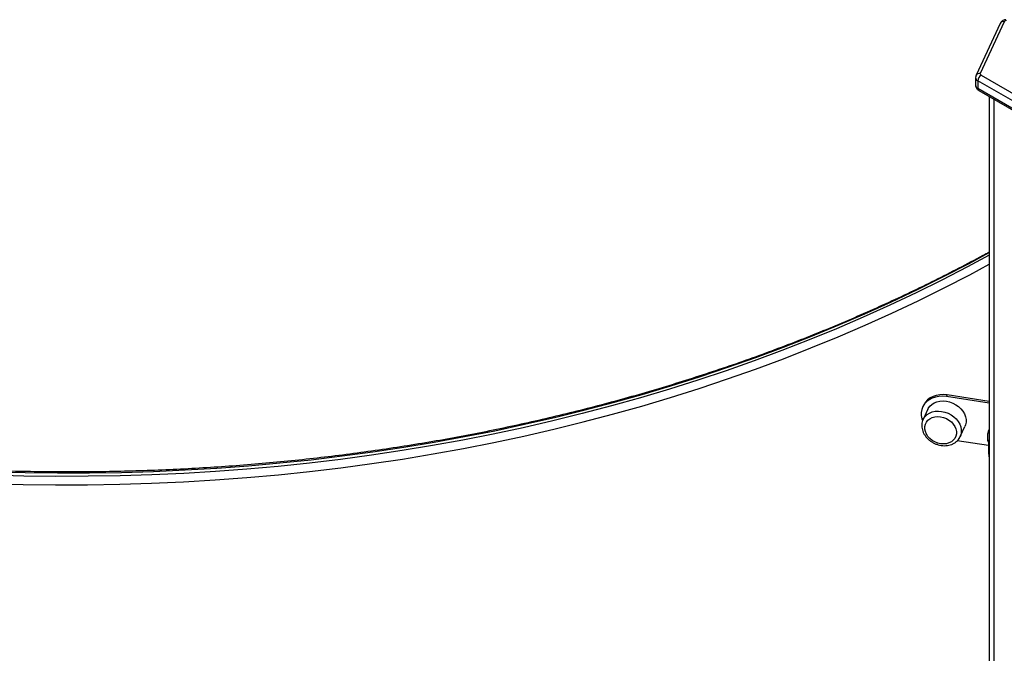
# Model space of a CAD drawing. Units: millimetres. Extents: x 20709.9 to 20727.8, y 5220.8 to 5233.4.
# Drawn here: x 20725.7 to 20726.4, y 5226.3 to 5226.7 of the extents above; entities that cross this region are included whole.
import ezdxf

# ---------------------------------------------------------------- set-up
doc = ezdxf.new("R2010")
doc.units = ezdxf.units.MM
doc.header["$LTSCALE"] = 50

# ---------------------------------------------------------------- blocks, each defined once
blk = doc.blocks.new('PROOPTIKI')
at = {"color": 7, "linetype": 'Continuous', "lineweight": 25}
for p, q in [((20726.17973, 5228.92026), (20726.16404, 5228.88646)), ((20726.18245, 5228.92145), (20726.16676, 5228.88764)), ((20726.16369, 5228.8849), (20726.16369, 5228.88)), ((20726.16728, 5228.88653), (20726.21014, 5228.86178)), ((20726.20802, 5228.85811), (20726.16516, 5228.88286)), ((20726.16516, 5228.88286), (20726.16516, 5228.87796)), ((20726.16516, 5228.87796), (20726.20802, 5228.85321)), ((20726.16578, 5228.87658), (20726.20864, 5228.85184)), ((20726.17263, 5228.87262), (20726.17263, 5228.14151)), ((20726.1446, 5228.67644), (20726.14512, 5228.67755)), ((20726.17263, 5228.6721), (20726.1446, 5228.67644)), ((20726.17263, 5228.6733), (20726.14512, 5228.67755)), ((20726.1297, 5228.67083), (20726.12918, 5228.66971)), ((20726.13249, 5228.66818), (20726.12941, 5228.66154)), ((20726.15363, 5228.6503), (20726.15671, 5228.65694)), ((20726.17221, 5228.64441), (20726.15167, 5228.64758))]:
    blk.add_line(p, q, dxfattribs=at)
at = {"color": 8, "linetype": 'Continuous', "lineweight": 25}
blk.add_line((20726.17556, 5228.87093), (20726.17556, 5228.13981), dxfattribs=at)
at = {"color": 8, "linetype": 'Continuous', "lineweight": 25, "flags": 128}
for points in [[(20726.16516, 5228.87796), (20726.1652, 5228.8775), (20726.16532, 5228.87711), (20726.16551, 5228.8768), (20726.16578, 5228.87658), (20726.16578, 5228.87658)], [(20726.17263, 5228.76888), (20726.15844, 5228.76126), (20726.14172, 5228.75264), (20726.1248, 5228.74429), (20726.10766, 5228.7362), (20726.09032, 5228.72838), (20726.07278, 5228.72083), (20726.05505, 5228.71355), (20726.03712, 5228.70655), (20726.01901, 5228.69982), (20726.00072, 5228.69337), (20725.98225, 5228.6872), (20725.96362, 5228.68131), (20725.94482, 5228.6757), (20725.92585, 5228.67038), (20725.90673, 5228.66534), (20725.88746, 5228.66058), (20725.86804, 5228.65612), (20725.84849, 5228.65194), (20725.82879, 5228.64806), (20725.80897, 5228.64447), (20725.78902, 5228.64116), (20725.76895, 5228.63816), (20725.74877, 5228.63544), (20725.72848, 5228.63302), (20725.70808, 5228.6309), (20725.68758, 5228.62907), (20725.667, 5228.62753), (20725.64632, 5228.6263), (20725.62556, 5228.62536), (20725.60472, 5228.62471), (20725.58382, 5228.62437), (20725.56284, 5228.62432), (20725.54181, 5228.62457), (20725.52072, 5228.62512)], [(20725.52176, 5228.62735), (20725.54284, 5228.6268), (20725.56388, 5228.62655), (20725.58485, 5228.6266), (20725.60576, 5228.62694), (20725.6266, 5228.62759), (20725.64735, 5228.62853), (20725.66803, 5228.62976), (20725.68862, 5228.6313), (20725.70912, 5228.63313), (20725.72951, 5228.63525), (20725.7498, 5228.63767), (20725.76999, 5228.64039), (20725.79006, 5228.64339), (20725.81001, 5228.6467), (20725.82983, 5228.65029), (20725.84952, 5228.65418), (20725.86908, 5228.65835), (20725.8885, 5228.66281), (20725.90777, 5228.66757), (20725.92689, 5228.67261), (20725.94585, 5228.67793), (20725.96465, 5228.68354), (20725.98329, 5228.68943), (20726.00176, 5228.6956), (20726.02005, 5228.70205), (20726.03816, 5228.70878), (20726.05608, 5228.71578), (20726.07381, 5228.72306), (20726.09135, 5228.73061), (20726.10869, 5228.73843), (20726.12583, 5228.74652), (20726.14276, 5228.75487), (20726.15947, 5228.76349), (20726.17263, 5228.77054)], [(20725.52024, 5228.61957), (20725.54139, 5228.61902), (20725.56248, 5228.61877), (20725.58352, 5228.61882), (20725.60449, 5228.61916), (20725.62538, 5228.61981), (20725.6462, 5228.62075), (20725.66694, 5228.62199), (20725.68759, 5228.62353), (20725.70815, 5228.62536), (20725.7286, 5228.6275), (20725.74896, 5228.62992), (20725.7692, 5228.63265), (20725.78933, 5228.63566), (20725.80933, 5228.63897), (20725.82921, 5228.64258), (20725.84897, 5228.64647), (20725.86858, 5228.65066), (20725.88805, 5228.65514), (20725.90738, 5228.65991), (20725.92656, 5228.66496), (20725.94558, 5228.6703), (20725.96444, 5228.67592), (20725.98313, 5228.68183), (20726.00165, 5228.68802), (20726.01999, 5228.69449), (20726.03815, 5228.70124), (20726.05613, 5228.70826), (20726.07392, 5228.71556), (20726.09151, 5228.72314), (20726.1089, 5228.73098), (20726.12609, 5228.73909), (20726.14306, 5228.74747), (20726.15983, 5228.75611), (20726.17263, 5228.76297)], [(20726.12942, 5228.66156), (20726.12971, 5228.66213), (20726.13073, 5228.66355), (20726.13203, 5228.66477), (20726.1336, 5228.66575), (20726.13538, 5228.66646), (20726.13733, 5228.66688), (20726.1394, 5228.667), (20726.14152, 5228.66682), (20726.14364, 5228.66635), (20726.14571, 5228.66558), (20726.14766, 5228.66456), (20726.14944, 5228.6633), (20726.15101, 5228.66184), (20726.15232, 5228.66021), (20726.15333, 5228.65847), (20726.15402, 5228.65666), (20726.15437, 5228.65483), (20726.15437, 5228.65303), (20726.15402, 5228.65131), (20726.15362, 5228.65028)]]:
    blk.add_lwpolyline(points, dxfattribs=at)
at = {"color": 7, "linetype": 'Continuous', "lineweight": 25, "flags": 128}
for points in [[(20726.1446, 5228.67644), (20726.14215, 5228.67666), (20726.13976, 5228.67657), (20726.13748, 5228.67617), (20726.13535, 5228.67546), (20726.13343, 5228.67446), (20726.13176, 5228.6732), (20726.13038, 5228.6717), (20726.12932, 5228.66999), (20726.12859, 5228.66812), (20726.12823, 5228.66613), (20726.12823, 5228.66405), (20726.12859, 5228.66194), (20726.12895, 5228.66079)], [(20726.14512, 5228.67755), (20726.14267, 5228.67778), (20726.14028, 5228.67769), (20726.13799, 5228.67728), (20726.13587, 5228.67657), (20726.13395, 5228.67558), (20726.13228, 5228.67431), (20726.1309, 5228.67281), (20726.12983, 5228.67111), (20726.1297, 5228.67083)], [(20726.13249, 5228.66818), (20726.13279, 5228.66876), (20726.13381, 5228.67019), (20726.13511, 5228.67141), (20726.13668, 5228.67238), (20726.13846, 5228.67309), (20726.14041, 5228.67351), (20726.14248, 5228.67364), (20726.1446, 5228.67346), (20726.14672, 5228.67298), (20726.14879, 5228.67222), (20726.15074, 5228.67119), (20726.15252, 5228.66993), (20726.15409, 5228.66847), (20726.1554, 5228.66685), (20726.15641, 5228.66511), (20726.1571, 5228.6633), (20726.15745, 5228.66147), (20726.15745, 5228.65967), (20726.1571, 5228.65795), (20726.15671, 5228.65694)], [(20726.14085, 5228.64569), (20726.13894, 5228.64614), (20726.1371, 5228.64687), (20726.13538, 5228.64785), (20726.13385, 5228.64907), (20726.13256, 5228.65046), (20726.13155, 5228.652), (20726.13086, 5228.65361), (20726.13051, 5228.65526), (20726.13051, 5228.65688), (20726.13086, 5228.65842), (20726.13155, 5228.65982), (20726.13256, 5228.66104), (20726.13385, 5228.66204), (20726.13538, 5228.66278), (20726.1371, 5228.66324), (20726.13894, 5228.6634), (20726.14085, 5228.66325), (20726.14276, 5228.6628), (20726.1446, 5228.66208), (20726.14631, 5228.66109), (20726.14784, 5228.65988), (20726.14913, 5228.65848), (20726.15014, 5228.65695), (20726.15084, 5228.65533), (20726.15119, 5228.65368), (20726.15119, 5228.65206), (20726.15084, 5228.65052), (20726.15014, 5228.64912), (20726.14913, 5228.6479), (20726.14784, 5228.6469), (20726.14631, 5228.64616), (20726.1446, 5228.64571), (20726.14276, 5228.64555), (20726.14085, 5228.64569)], [(20726.14085, 5228.64569), (20726.13894, 5228.64614), (20726.1371, 5228.64687), (20726.13538, 5228.64785), (20726.13385, 5228.64907), (20726.13256, 5228.65046), (20726.13155, 5228.652), (20726.13086, 5228.65361), (20726.13051, 5228.65526), (20726.13051, 5228.65688), (20726.13086, 5228.65842), (20726.13155, 5228.65982), (20726.13256, 5228.66104), (20726.13385, 5228.66204), (20726.13538, 5228.66278), (20726.1371, 5228.66324), (20726.13894, 5228.6634), (20726.14085, 5228.66325), (20726.14276, 5228.6628), (20726.1446, 5228.66208), (20726.14631, 5228.66109), (20726.14784, 5228.65988), (20726.14913, 5228.65848), (20726.15014, 5228.65695), (20726.15084, 5228.65533), (20726.15119, 5228.65368), (20726.15119, 5228.65206), (20726.15084, 5228.65052), (20726.15014, 5228.64912), (20726.14913, 5228.6479), (20726.14784, 5228.6469), (20726.14631, 5228.64616), (20726.1446, 5228.64571), (20726.14276, 5228.64555), (20726.14085, 5228.64569)]]:
    blk.add_lwpolyline(points, dxfattribs=at)
at = {"color": 8, "linetype": 'Continuous', "lineweight": 25}
for centre, radius, start, end in [((20726.18189, 5228.91903), 0.00249, 76.88257, 150.23561), ((20726.16621, 5228.88516), 0.00253, 186.07692, 245.45663), ((20726.1662, 5228.88522), 0.00248, 76.88154, 150.23181), ((20726.16621, 5228.88025), 0.00253, 185.84452, 245.47606)]:
    blk.add_arc(centre, radius, start, end, dxfattribs=at)
at = {"color": 7, "linetype": 'Continuous', "lineweight": 25}
for centre, radius, start, end in [((20726.18397, 5228.92044), 0.00183, 93.4349, 146.55972), ((20726.16976, 5228.88265), 0.00461, 122.60335, 177.39566), ((20726.16759, 5228.88735), 0.000879, 160.54136, 249.25656), ((20726.21, 5228.64266), 0.03792, 170.17585, 189.82415)]:
    blk.add_arc(centre, radius, start, end, dxfattribs=at)
for points, knots in [([(20726.18341, 5228.92278), (20726.18315, 5228.92273), (20726.1825, 5228.92261), (20726.18155, 5228.92221), (20726.18065, 5228.92157), (20726.18006, 5228.9209), (20726.17982, 5228.92043), (20726.17973, 5228.92026)], [0, 0, 0, 0, 0.1647405, 0.4189835, 0.6569634, 0.8794592, 1, 1, 1, 1]), ([(20726.16404, 5228.88646), (20726.16391, 5228.88614), (20726.1637, 5228.88563), (20726.16373, 5228.88509), (20726.16374, 5228.88489)], [0, 0, 0, 0, 0.630636, 1, 1, 1, 1]), ([(20726.16374, 5228.87999), (20726.16373, 5228.87981), (20726.1637, 5228.87929), (20726.16399, 5228.87846), (20726.16451, 5228.87761), (20726.16513, 5228.87699), (20726.16559, 5228.8767), (20726.16578, 5228.87658)], [0, 0, 0, 0, 0.127296, 0.374632, 0.609124, 0.842685, 1, 1, 1, 1]), ([(20726.17263, 5228.77087), (20726.17123, 5228.7701), (20726.16469, 5228.76654), (20726.15287, 5228.76033), (20726.13711, 5228.75233), (20726.12116, 5228.74458), (20726.10503, 5228.73706), (20726.08872, 5228.72978), (20726.07224, 5228.72274), (20726.05558, 5228.71593), (20726.03876, 5228.70937), (20726.02177, 5228.70305), (20726.00463, 5228.69698), (20725.98733, 5228.69115), (20725.96987, 5228.68556), (20725.95227, 5228.68023), (20725.93453, 5228.67515), (20725.91665, 5228.67031), (20725.89863, 5228.66573), (20725.88048, 5228.6614), (20725.8622, 5228.65733), (20725.84381, 5228.6535), (20725.82529, 5228.64994), (20725.80666, 5228.64663), (20725.78792, 5228.64358), (20725.76907, 5228.64079), (20725.75013, 5228.63826), (20725.73109, 5228.63598), (20725.71195, 5228.63397), (20725.69273, 5228.63221), (20725.67342, 5228.63072), (20725.65404, 5228.62949), (20725.63458, 5228.62852), (20725.61505, 5228.62781), (20725.59546, 5228.62736), (20725.57581, 5228.62718), (20725.5561, 5228.62725), (20725.53633, 5228.62759), (20725.51653, 5228.62819), (20725.49668, 5228.62905), (20725.47679, 5228.63018), (20725.45687, 5228.63157), (20725.43671, 5228.63321), (20725.42319, 5228.63455), (20725.41633, 5228.63522)], [0, 0, 0, 0, 0.006627, 0.030843, 0.05506, 0.079276, 0.103491, 0.127706, 0.15192, 0.176134, 0.200348, 0.224561, 0.248774, 0.272986, 0.297199, 0.32141, 0.345622, 0.369833, 0.394044, 0.418254, 0.442465, 0.466675, 0.490885, 0.515094, 0.539304, 0.563513, 0.587722, 0.611931, 0.63614, 0.660349, 0.684558, 0.708766, 0.732975, 0.757183, 0.781391, 0.805599, 0.829807, 0.854015, 0.878223, 0.902431, 0.926639, 0.950847, 0.975055, 1, 1, 1, 1]), ([(20726.12946, 5228.66154), (20726.12933, 5228.6613), (20726.12895, 5228.66054), (20726.12863, 5228.65915), (20726.12848, 5228.65742), (20726.12866, 5228.65566), (20726.12913, 5228.65391), (20726.12989, 5228.6522), (20726.13093, 5228.65057), (20726.13222, 5228.64906), (20726.13374, 5228.64772), (20726.13545, 5228.64656), (20726.1373, 5228.64563), (20726.13921, 5228.64494), (20726.1405, 5228.64469), (20726.14112, 5228.64457)], [0, 0, 0, 0, 0.037656, 0.115817, 0.193889, 0.272367, 0.351611, 0.431741, 0.512694, 0.594267, 0.676256, 0.758504, 0.840922, 0.923485, 1, 1, 1, 1]), ([(20726.17263, 5228.65536), (20726.17253, 5228.65516), (20726.17226, 5228.65464), (20726.17196, 5228.65378), (20726.17179, 5228.65305), (20726.17172, 5228.65271)], [0, 0, 0, 0, 0.241409, 0.645149, 1, 1, 1, 1]), ([(20726.14112, 5228.64457), (20726.1415, 5228.64452), (20726.14255, 5228.64439), (20726.14427, 5228.64438), (20726.14623, 5228.64464), (20726.14808, 5228.64519), (20726.14977, 5228.64601), (20726.15126, 5228.64707), (20726.15247, 5228.64837), (20726.15326, 5228.64946), (20726.15353, 5228.65014), (20726.15359, 5228.65029)], [0, 0, 0, 0, 0.072013, 0.201404, 0.331039, 0.460375, 0.588925, 0.716159, 0.841712, 0.965593, 1, 1, 1, 1]), ([(20726.17172, 5228.65271), (20726.17171, 5228.65267), (20726.1716, 5228.65224), (20726.17147, 5228.65135), (20726.17136, 5228.6501), (20726.17137, 5228.64897), (20726.17151, 5228.64793), (20726.17182, 5228.647), (20726.17211, 5228.64637), (20726.17234, 5228.6461), (20726.17236, 5228.64607)], [0, 0, 0, 0, 0.0189223, 0.191721, 0.3637491, 0.5533821, 0.7057467, 0.8501162, 0.9845171, 1, 1, 1, 1])]:
    blk.add_open_spline(points, degree=3, knots=knots, dxfattribs=at)

msp = doc.modelspace()

# ---------------------------------------------------------------- block references
msp.add_blockref('PROOPTIKI', (0.16977, -2.22928))

doc.saveas('drawing.dxf')
